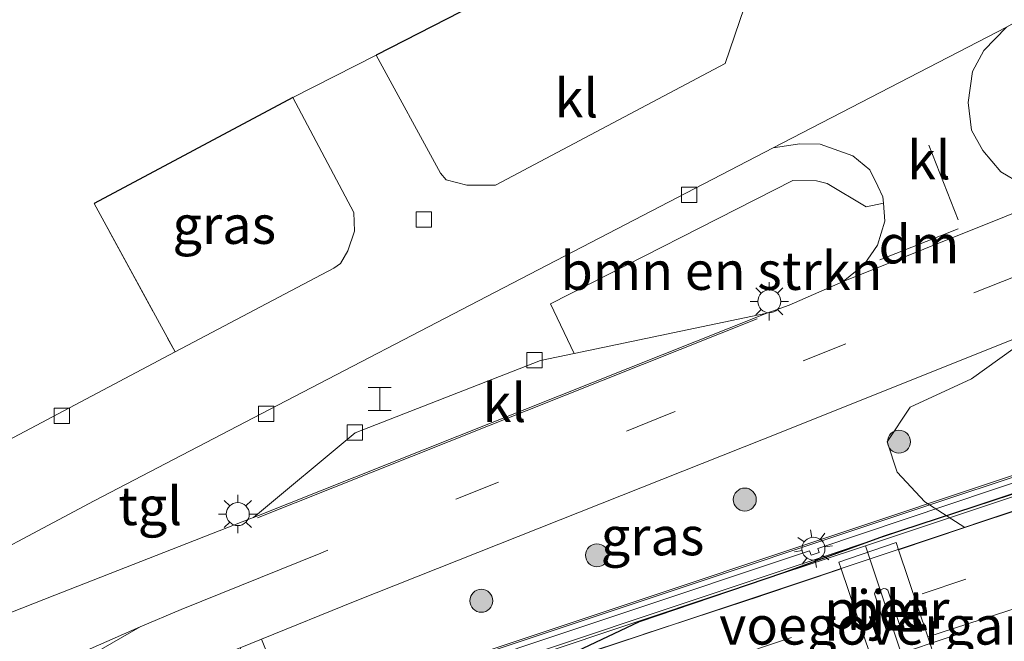
# Model space of a CAD drawing. Units: metres. Extents: x 229999 to 240002, y 581248 to 586195.
# Drawn here: x 235786 to 235850, y 581458 to 581499 of the extents above; entities that cross this region are included whole.
import ezdxf
from ezdxf.enums import TextEntityAlignment as Align

# ---------------------------------------------------------------- set-up
doc = ezdxf.new("R2010")
doc.units = ezdxf.units.M
doc.linetypes.add('IE-TERREINAFSCHEIDING', pattern=[10, 8, -2])
doc.linetypes.add('VW-3-9_STREEP', pattern=[12, 3, -9])
doc.layers.get('0').update_dxf_attribs({"lineweight": 25})
for name, color, linetype, lineweight in [('B-ME-BV-GELEIDECONSTRUCTIE-GELEIDERAIL-L-B2', 213, 'BV-GELEIDERAIL', 18), ('B-ME-GR-BOMENSTRUIKEN-GV-B6', 93, 'Continuous', 18), ('B-ME-GR-BOOM-S-B1', 93, 'Continuous', 18), ('B-ME-GR-STRUIKEN-GV-B6', 93, 'Continuous', 18), ('B-ME-IE-GRASLAND-GV-B6', 93, 'Continuous', 18), ('B-ME-IE-GRONDWERKLIJN-GROND_INGERICHT-GV-B6', 253, 'Continuous', 18), ('B-ME-IE-INRICHTINGSELEMENT-S-B1', 253, 'Continuous', 18), ('B-ME-IE-MEUBILAIR_WEGMEUBILAIR-LICHTMAST-S-B1', 8, 'Continuous', 18), ('B-ME-IE-MEUBILAIR_WEGMEUBILAIR-LICHTMAST-S-B2', 8, 'Continuous', 18), ('B-ME-IE-TERREINAFSCHEIDING-HAAG-L-B1', 10, 'Continuous', 25), ('B-ME-IE-TERREINAFSCHEIDING-RASTERHEKWERK-L-B1', 8, 'IE-TERREINAFSCHEIDING', 18), ('B-ME-KW-BRUG-GV-B7', 173, 'Continuous', 18), ('B-ME-KW-LEUNING-L-B2', 8, 'Continuous', 18), ('B-ME-KW-PIJLER-GV-B6', 173, 'Continuous', 18), ('B-ME-KW-VOEGOVERGANG-L-B2', 8, 'Continuous', 18), ('B-ME-VH-VERH_SOORT-BETON-OVERIG-GV-B6', 8, 'IE-TERREINAFSCHEIDING-NATUURLIJK-HOUTWAL', 18), ('B-ME-VH-VERH_SOORT-BETON-OVERIG-GV-B7', 8, 'IE-TERREINAFSCHEIDING-NATUURLIJK-HOUTWAL', 18), ('B-ME-VH-VERH_SOORT-BITUMEN-GV-B6', 8, 'IE-TERREINAFSCHEIDING-NATUURLIJK-HOUTWAL', 18), ('B-ME-VH-VERH_SOORT-BITUMEN-GV-B7', 8, 'IE-TERREINAFSCHEIDING-NATUURLIJK-HOUTWAL', 18), ('B-ME-VH-VERH_SOORT-HALF_VERHARDING-GV-B6', 8, 'IE-TERREINAFSCHEIDING-NATUURLIJK-HOUTWAL', 18), ('B-ME-VH-VERH_SOORT-KLINKERS-GV-B6', 8, 'IE-TERREINAFSCHEIDING-NATUURLIJK-HOUTWAL', 18), ('B-ME-VH-VERH_SOORT-TEGELS-GV-B6', 8, 'Continuous', 18), ('B-ME-VV-KOLK-S-B1', 8, 'Continuous', 18), ('B-ME-VW-MARKERING-39STREEP-015-L-B1', 255, 'VW-3-9_STREEP', 18), ('B-ME-VW-MARKERING-39STREEP-015-L-B2', 255, 'VW-3-9_STREEP', 18), ('B-ME-VW-MARKERING-DRIEHOEK-L-B1', 7, 'VW-HAAIETAND70-R-B', 18), ('B-ME-VW-MARKERING-STREEP-015-L-B1', 7, 'Continuous', 18), ('B-ME-VW-MARKERING-STREEP-015-L-B2', 7, 'Continuous', 18), ('B-ME-VW-MARKERING-VLAKMARK-GV-B6', 7, 'Continuous', 18)]:
    doc.layers.add(name, color=color, linetype=linetype, lineweight=lineweight)
doc.styles.add('NLCS-ISO', font='NLCS-ISO.TTF')
doc.linetypes.add('BV-GELEIDERAIL', pattern='A,10,-3,[108,NLCS.SHX,S=1,R=0,X=0,Y=0],-3', length=16)
doc.linetypes.add('IE-TERREINAFSCHEIDING-NATUURLIJK-HOUTWAL', pattern='A,7,-1.5,[67,NLCS.SHX,S=0.75,R=45,X=0,Y=0],-1.5,7,-1.5,[70,NLCS.SHX,S=0.75,R=0,X=0,Y=0],-1.5', length=20)
doc.linetypes.add('VW-HAAIETAND70-R-B', pattern='A,0,-0.5,[153,NLCS.SHX,S=1,R=180,X=-0.375,Y=0],-0.5', length=1)

# ---------------------------------------------------------------- blocks, each defined once
blk = doc.blocks.new('halte')
for p, q in [((-0.75, -0.75), (-0.75, 0.75)), ((0.75, 0.75), (0.75, -0.75)), ((0.75, 0), (-0.75, 0))]:
    blk.add_line(p, q)
blk = doc.blocks.new('boom')
blk.add_hatch(color=256).paths.add_polyline_path([(-0.75, 0, 1), (0.75, 0, 1)])
blk.add_circle((0, 0), 0.75)
blk = doc.blocks.new('kolk')
blk.add_lwpolyline([(-0.5, -0.5), (0.5, -0.5), (0.5, 0.5), (-0.5, 0.5)], close=True)
blk = doc.blocks.new('lantaarnpaal')
for p, q in [((-0.884, 0.884), (-0.53, 0.53)), ((0, 0.75), (0, 1.25)), ((0.53, 0.53), (0.884, 0.884)), ((-0.75, 0), (-1.25, 0)), ((0.75, 0), (1.25, 0)), ((-0.53, -0.53), (-0.884, -0.884)), ((0.53, -0.53), (0.884, -0.884)), ((0, -0.75), (0, -1.25))]:
    blk.add_line(p, q)
blk.add_circle((0, 0), 0.75)

msp = doc.modelspace()

# ---------------------------------------------------------------- linework, layer by layer
at = {"layer": 'B-ME-BV-GELEIDECONSTRUCTIE-GELEIDERAIL-L-B2'}
msp.add_polyline3d([(236087.1786, 581546.4864, 9.6782), (236041.428, 581531.2589, 10.0833), (235996.2991, 581516.1688, 10.2071), (235953.095, 581501.8067, 10.1113), (235906.7278, 581486.3022, 9.929), (235863.1517, 581471.7454, 9.7271), (235816.8528, 581456.2973, 9.5137), (235781.261, 581444.4049, 9.3752), (235766.6492, 581439.8841, 9.304), (235752.4683, 581436.6152, 9.1971), (235744.4512, 581434.9774, 9.138), (235733.4344, 581433.0517, 9.0567), (235722.0827, 581431.4402, 9.0239), (235711.027, 581430.0471, 8.9383), (235699.1091, 581428.3941, 8.8972), (235687.342, 581427.1372, 8.8259), (235674.0944, 581426.0854, 8.8706), (235638.5467, 581423.6772, 8.94), (235626.7847, 581422.7158, 8.927)], dxfattribs=at)
at = {"layer": 'B-ME-GR-BOMENSTRUIKEN-GV-B6'}
msp.add_polyline3d([(235834.64, 581479.365, 1.538), (235822.052, 581476.726, 1.415), (235820.505, 581479.972, 1.391), (235836.329, 581488.023, 1.391), (235837.876, 581487.995, 1.391), (235838.574, 581487.819, 1.409), (235841.12, 581486.293, 1.505), (235842.252, 581486.533, 1.505), (235842.346, 581485.36, 1.581), (235841.854, 581483.796, 1.599), (235840.998, 581482.543, 1.632), (235839.609, 581481.426, 1.632), (235836.085, 581479.891, 1.569), (235834.64, 581479.365, 1.538)], dxfattribs=at)
at = {"layer": 'B-ME-GR-STRUIKEN-GV-B6'}
msp.add_polyline3d([(235847.5692, 581465.3721, 1.5022), (235844.9465, 581467.0586, 1.683), (235843.1387, 581468.9802, 1.6661), (235842.4857, 581470.9579, 1.66), (235843.9978, 581473.2227, 1.6622), (235847.9876, 581475.084, 1.6791), (235852.6963, 581478.457, 1.7951), (235872.268, 581486.246, 2.076), (235873.9918, 581486.9264, 2.093), (235878.248, 581475.6427, 1.6125), (235869.2933, 581472.6448, 1.5803), (235869.139, 581473.109, 1.716), (235865.406, 581471.843, 1.706), (235865.5572, 581471.3941, 1.5669), (235847.5692, 581465.3721, 1.5022)], dxfattribs=at)
at = {"layer": 'B-ME-IE-GRASLAND-GV-B6'}
for points in [[(235822.253, 581526.035, 1.628), (235823.02, 581526.271, 1.556), (235834.708, 581503.838, 1.478), (235831.926, 581495.655, 1.271), (235816.92, 581487.728, 1.247), (235815.063, 581487.714, 1.295), (235813.704, 581488.073, 1.298), (235813.326, 581488.491, 1.304), (235809.141, 581496.193, 1.559), (235831.604, 581507.761, 1.739), (235822.253, 581526.035, 1.628)], [(235803.696, 581493.439, 1.559), (235807.679, 581485.943, 1.235), (235807.717, 581484.72, 1.223), (235807.275, 581483.427, 1.208), (235806.805, 581482.616, 1.193), (235806.36, 581482.29, 1.187), (235796.016, 581476.832, 1.442), (235790.721, 581486.514, 1.67), (235803.696, 581493.439, 1.559)], [(235847.5692, 581465.3721, 1.5022), (235843.2346, 581463.921, 1.4867), (235843.074, 581464.4, 1.636), (235839.334, 581463.123, 1.626), (235839.4883, 581462.6668, 1.4732), (235834.31, 581460.9332, 1.4546), (235817.1033, 581455.2908, 1.4795), (235816.976, 581455.669, 1.48), (235813.233, 581454.416, 1.49), (235813.3519, 581454.0607, 1.4891), (235805.01, 581451.3252, 1.3668), (235804.4016, 581451.1663, 1.3721), (235801.6517, 581458.0901, 1.2821), (235807.7571, 581460.56, 1.2838), (235835.7837, 581471.6832, 1.4456), (235852.6963, 581478.457, 1.7951), (235847.9876, 581475.084, 1.6791), (235843.9978, 581473.2227, 1.6622), (235842.4857, 581470.9579, 1.66), (235843.1387, 581468.9802, 1.6661), (235844.9465, 581467.0586, 1.683), (235847.5692, 581465.3721, 1.5022)]]:
    msp.add_polyline3d(points, dxfattribs=at)
at = {"layer": 'B-ME-IE-GRONDWERKLIJN-GROND_INGERICHT-GV-B6'}
msp.add_polyline3d([(235776.065, 581511.793, 1.709), (235796.591, 581518.145, 1.763), (235787.44, 581536.06, 1.943), (235796.283, 581540.463, 1.943), (235806.387, 581521.16, 1.763), (235809.212, 581522.031, 1.532), (235807.355, 581525.51, 1.532), (235817.941, 581531.062, 1.532), (235820.743, 581525.571, 1.532), (235822.253, 581526.035, 1.628), (235831.604, 581507.761, 1.739), (235809.141, 581496.193, 1.559), (235803.696, 581493.439, 1.559), (235790.721, 581486.514, 1.67), (235796.016, 581476.832, 1.442), (235781.45, 581469.145, 1.181)], dxfattribs=at)
at = {"layer": 'B-ME-IE-TERREINAFSCHEIDING-HAAG-L-B1'}
for p, q in [((235831.604, 581507.761, 1.739), (235809.141, 581496.193, 1.559)), ((235803.696, 581493.439, 1.559), (235790.721, 581486.514, 1.67))]:
    msp.add_line(p, q, dxfattribs=at)
msp.add_polyline3d([(235805.1766, 581451.6776, 1.3586), (235822.2381, 581457.2959, 1.4), (235826.3282, 581459.2429, 1.4889), (235835.7408, 581462.4434, 1.479), (235842.2533, 581464.8201, 1.5493), (235855.3426, 581469.0981, 1.5749), (235877.7888, 581476.6553, 1.6613)], dxfattribs=at)
at = {"layer": 'B-ME-IE-TERREINAFSCHEIDING-RASTERHEKWERK-L-B1'}
msp.add_line((235790.721, 581486.514, 1.67), (235796.016, 581476.832, 1.442), dxfattribs=at)
for points in [[(235843.2346, 581463.921, 1.4867), (235847.5692, 581465.3721, 1.5022), (235865.5572, 581471.3941, 1.5669)], [(235817.1033, 581455.2908, 1.4795), (235834.31, 581460.9332, 1.4546), (235839.4883, 581462.6668, 1.4732)]]:
    msp.add_polyline3d(points, dxfattribs=at)
at = {"layer": 'B-ME-KW-BRUG-GV-B7'}
msp.add_polyline3d([(235763.2441, 581441.1482, 8.4509), (235789.161, 581449.7815, 8.5549), (235789.6497, 581448.4032, 8.5467), (235825.4636, 581460.3481, 8.709), (235850.9268, 581468.8596, 8.8169), (235876.39, 581477.3712, 8.9247), (235908.7408, 581488.1516, 9.0828), (235944.9612, 581500.2496, 9.217), (235973.2832, 581509.7041, 9.3055), (235972.4571, 581513.124, 9.3237), (235974.6439, 581513.6965, 9.3247), (235974.699, 581513.4467, 9.3281), (235976.8609, 581513.999, 9.3093), (235976.38, 581516.039, 9.147), (235983.2691, 581517.8649, 9.1737), (235984.2781, 581514.3718, 9.1872), (235983.95, 581514.2971, 9.28), (235984.2137, 581513.3039, 9.4752), (235999.8909, 581518.5828, 9.5376)], dxfattribs=at)
at = {"layer": 'B-ME-KW-LEUNING-L-B2'}
msp.add_polyline3d([(235973.2208, 581509.5611, 9.2817), (235963.7244, 581506.4301, 9.2681), (235948.3174, 581501.2609, 9.2622), (235929.8608, 581495.069, 9.1738), (235926.9379, 581494.1044, 9.1598), (235900.0949, 581485.1476, 9.0311), (235885.9152, 581480.4127, 8.968), (235855.8172, 581470.3465, 8.8104), (235840.909, 581465.3982, 8.7675), (235829.1159, 581461.4491, 8.7267), (235821.4809, 581458.9151, 8.6834), (235811.6252, 581455.6271, 8.6417), (235805.4183, 581453.5348, 8.5977), (235798.2228, 581451.1391, 8.5869), (235786.1765, 581447.1091, 8.4891), (235784.294, 581446.4723, 8.5185), (235774.8076, 581443.455, 8.4409), (235767.759, 581441.2897, 8.4419), (235757.9388, 581438.9228, 8.3844), (235748.6401, 581436.8609, 8.3426), (235743.6479, 581435.9038, 8.3202), (235736.4288, 581434.5912, 8.2563)], dxfattribs=at)
at = {"layer": 'B-ME-KW-PIJLER-GV-B6'}
msp.add_polyline3d([(235843.1775, 581458.8446, 1.4977), (235842.6987, 581458.678, 1.4951), (235842.5378, 581458.6806, 1.4932), (235842.4004, 581458.7822, 1.4915), (235841.6552, 581461.0509, 1.4918), (235841.7123, 581461.1706, 1.4918), (235842.265, 581461.3841, 1.5101), (235842.4044, 581461.3643, 1.5117), (235842.544, 581461.2753, 1.5118), (235843.2917, 581459.0342, 1.5011), (235843.265, 581458.9466, 1.4982), (235843.1775, 581458.8446, 1.4977)], dxfattribs=at)
at = {"layer": 'B-ME-KW-VOEGOVERGANG-L-B2'}
msp.add_line((235841.0852, 581464.1747, 8.7224), (235844.5257, 581453.7895, 9.0034), dxfattribs=at)
at = {"layer": 'B-ME-VH-VERH_SOORT-BETON-OVERIG-GV-B6'}
for points in [[(235843.2346, 581463.921, 1.4867), (235845.1434, 581458.2286, 1.5888), (235845.653, 581456.709, 1.616), (235841.927, 581455.456, 1.616), (235841.4007, 581457.012, 1.5852), (235839.4883, 581462.6668, 1.4732), (235839.334, 581463.123, 1.626), (235843.074, 581464.4, 1.636), (235843.2346, 581463.921, 1.4867)], [(235842.4004, 581458.7822, 1.4915), (235842.5378, 581458.6806, 1.4932), (235842.6987, 581458.678, 1.4951), (235843.1775, 581458.8446, 1.4977), (235843.265, 581458.9466, 1.4982), (235843.2917, 581459.0342, 1.5011), (235842.544, 581461.2753, 1.5118), (235842.4044, 581461.3643, 1.5117), (235842.265, 581461.3841, 1.5101), (235841.7123, 581461.1706, 1.4918), (235841.6552, 581461.0509, 1.4918), (235842.4004, 581458.7822, 1.4915)]]:
    msp.add_polyline3d(points, dxfattribs=at)
at = {"layer": 'B-ME-VH-VERH_SOORT-BETON-OVERIG-GV-B7'}
for points in [[(236087.2207, 581546.3327, 8.7912), (236072.4778, 581541.4093, 8.9273), (236030.5878, 581527.4435, 9.2445), (235984.4864, 581512.1584, 9.2704), (235945.4149, 581499.0207, 9.1717), (235925.3423, 581492.3265, 9.0959), (235881.311, 581477.6059, 8.9256), (235841.0852, 581464.1747, 8.7224), (235831.7384, 581461.0929, 8.6822), (235790.054, 581447.1472, 8.5061), (235778.0261, 581443.2312, 8.4739)], [(235762.9435, 581440.5302, 8.1993), (235788.8913, 581449.2071, 8.3898), (235789.3548, 581447.8068, 8.3616), (235811.4581, 581455.1894, 8.3833), (235811.5721, 581454.9018, 8.3835), (235812.1045, 581455.0911, 8.3862), (235812.0083, 581455.3707, 8.3864), (235837.417, 581463.8477, 8.4907), (235837.5278, 581463.5587, 8.494), (235838.0525, 581463.7357, 8.4937), (235837.955, 581464.0153, 8.4923), (235863.7535, 581472.6537, 8.6075), (235863.8568, 581472.3509, 8.6184), (235864.3932, 581472.5279, 8.625), (235864.2927, 581472.8222, 8.616), (235889.7582, 581481.3142, 8.7351)]]:
    msp.add_polyline3d(points, dxfattribs=at)
at = {"layer": 'B-ME-VH-VERH_SOORT-BITUMEN-GV-B6'}
for points in [[(235782.395, 581458.689, 1.49), (235788.15, 581460.961, 1.392), (235800.886, 581465.94, 1.455), (235801.129, 581466.037, 1.406), (235834.411, 581479.282, 1.62), (235834.64, 581479.365, 1.538), (235836.085, 581479.891, 1.569), (235839.609, 581481.426, 1.632), (235855.536, 581487.795, 1.866), (235858.471, 581488.827, 1.866), (235880.988, 581497.789, 2.166), (235902.858, 581506.398, 2.507)], [(235901.19, 581497.797, 2.486), (235886.984, 581492.097, 2.138), (235877.33, 581488.244, 2.126), (235875.7193, 581487.6082, 2.1101), (235873.9918, 581486.9264, 2.093), (235872.268, 581486.246, 2.076), (235852.6963, 581478.457, 1.7951), (235835.7837, 581471.6832, 1.4456), (235807.7571, 581460.56, 1.2838), (235801.6517, 581458.0901, 1.2821), (235800.2581, 581457.5263, 1.2462), (235785.0028, 581451.4744, 1.293)], [(235766.8451, 581432.3364, 1.6977), (235789.2357, 581439.5139, 1.47), (235789.726, 581438.025, 1.47), (235793.479, 581439.268, 1.47), (235792.9742, 581440.7918, 1.47), (235815.2614, 581448.3561, 1.4742), (235815.806, 581446.729, 1.47), (235819.568, 581447.971, 1.47), (235819.0174, 581449.6062, 1.4721), (235841.4007, 581457.012, 1.5852), (235841.927, 581455.456, 1.616), (235845.653, 581456.709, 1.616), (235845.1434, 581458.2286, 1.5888), (235858.2753, 581462.4969, 1.6454), (235867.4947, 581465.6406, 1.6854), (235867.995, 581464.155, 1.716), (235871.703, 581465.394, 1.716), (235871.201, 581466.9044, 1.6877), (235893.5431, 581474.4341, 1.8081)]]:
    msp.add_polyline3d(points, dxfattribs=at)
at = {"layer": 'B-ME-VH-VERH_SOORT-BITUMEN-GV-B7'}
msp.add_polyline3d([(235778.0261, 581443.2312, 8.4739), (235790.054, 581447.1472, 8.5061), (235831.7384, 581461.0929, 8.6822), (235841.0852, 581464.1747, 8.7224), (235881.311, 581477.6059, 8.9256), (235925.3423, 581492.3265, 9.0959), (235945.4149, 581499.0207, 9.1717), (235984.4864, 581512.1584, 9.2704), (236030.5878, 581527.4435, 9.2445), (236072.4778, 581541.4093, 8.9273), (236087.2207, 581546.3327, 8.7912), (236089.9095, 581535.6336, 9.0429), (236048.303, 581521.7592, 9.5014), (236003.6551, 581506.8683, 9.5718), (235987.2833, 581501.3728, 9.5522), (235948.8786, 581488.5779, 9.4563), (235931.3059, 581482.7141, 9.3909), (235886.6311, 581467.8344, 9.1925), (235844.5257, 581453.7895, 9.0034), (235838.26, 581451.7029, 8.9634), (235795.0398, 581437.2888, 8.7868), (235773.0569, 581430.1531, 8.6883)], dxfattribs=at)
at = {"layer": 'B-ME-VH-VERH_SOORT-HALF_VERHARDING-GV-B6'}
for points in [[(235847.5692, 581465.3721, 1.5022), (235865.5572, 581471.3941, 1.5669), (235867.4947, 581465.6406, 1.6854), (235858.2753, 581462.4969, 1.6454), (235845.1434, 581458.2286, 1.5888), (235843.2346, 581463.921, 1.4867), (235847.5692, 581465.3721, 1.5022)], [(235839.4883, 581462.6668, 1.4732), (235841.4007, 581457.012, 1.5852), (235819.0174, 581449.6062, 1.4721), (235817.1033, 581455.2908, 1.4795), (235834.31, 581460.9332, 1.4546), (235839.4883, 581462.6668, 1.4732)]]:
    msp.add_polyline3d(points, dxfattribs=at)
at = {"layer": 'B-ME-VH-VERH_SOORT-KLINKERS-GV-B6'}
for points in [[(235823.02, 581526.271, 1.556), (235827.808, 581527.74, 1.481), (235839.29, 581506.444, 1.481), (235847.355, 581503.586, 1.136), (235853.277, 581506.578, 1.226), (235853.732, 581515.674, 1.55), (235852.747, 581517.561, 1.664), (235884.914, 581534.368, 1.565), (235881.37, 581541.136, 1.397), (235890.497, 581545.704, 1.601), (235893.252, 581546.979, 1.601), (235902.418, 581539.862, 1.562), (235889.795, 581527.281, 1.442), (235878.425, 581513.809, 1.442), (235851.524, 581498.728, 1.337), (235850.275, 581498.039, 1.308), (235835.047, 581490.153, 1.296), (235816.899, 581480.742, 1.22), (235802.167, 581473.078, 1.223), (235790.727, 581467.106, 1.154), (235780.403, 581461.628, 1.157)], [(235781.45, 581469.145, 1.181), (235796.016, 581476.832, 1.442), (235806.36, 581482.29, 1.187), (235806.805, 581482.616, 1.193), (235807.275, 581483.427, 1.208), (235807.717, 581484.72, 1.223), (235807.679, 581485.943, 1.235), (235803.696, 581493.439, 1.559), (235809.141, 581496.193, 1.559), (235813.326, 581488.491, 1.304), (235813.704, 581488.073, 1.298), (235815.063, 581487.714, 1.295), (235816.92, 581487.728, 1.247), (235831.926, 581495.655, 1.271), (235834.708, 581503.838, 1.478), (235823.02, 581526.271, 1.556)], [(235835.047, 581490.153, 1.296), (235850.275, 581498.039, 1.308), (235848.793, 581496.503, 1.344), (235848.06, 581495.145, 1.35), (235847.778, 581493.112, 1.449), (235848.007, 581491.302, 1.521), (235848.732, 581489.978, 1.563), (235849.92, 581488.597, 1.668), (235851.235, 581487.798, 1.764), (235853.605, 581487.361, 1.821), (235855.536, 581487.795, 1.866), (235839.609, 581481.426, 1.632), (235840.998, 581482.543, 1.632), (235841.854, 581483.796, 1.599), (235842.346, 581485.36, 1.581), (235842.252, 581486.533, 1.505), (235842.218, 581486.951, 1.53), (235841.876, 581487.659, 1.578), (235841.365, 581488.716, 1.482), (235840.252, 581489.627, 1.458), (235838.111, 581490.386, 1.428), (235836.789, 581490.405, 1.392), (235835.047, 581490.153, 1.296)], [(235801.129, 581466.037, 1.406), (235807.762, 581471.547, 1.364), (235819.852, 581476.265, 1.358), (235822.052, 581476.726, 1.415), (235834.64, 581479.365, 1.538), (235834.411, 581479.282, 1.62), (235801.129, 581466.037, 1.406)]]:
    msp.add_polyline3d(points, dxfattribs=at)
at = {"layer": 'B-ME-VH-VERH_SOORT-TEGELS-GV-B6'}
for points in [[(235902.858, 581506.398, 2.507), (235880.988, 581497.789, 2.166), (235858.471, 581488.827, 1.866), (235855.536, 581487.795, 1.866), (235853.605, 581487.361, 1.821), (235851.235, 581487.798, 1.764), (235849.92, 581488.597, 1.668), (235848.732, 581489.978, 1.563), (235848.007, 581491.302, 1.521), (235847.778, 581493.112, 1.449), (235848.06, 581495.145, 1.35), (235848.793, 581496.503, 1.344), (235850.275, 581498.039, 1.308)], [(235780.403, 581461.628, 1.157), (235790.727, 581467.106, 1.154), (235802.167, 581473.078, 1.223), (235816.899, 581480.742, 1.22), (235835.047, 581490.153, 1.296), (235836.789, 581490.405, 1.392), (235838.111, 581490.386, 1.428), (235840.252, 581489.627, 1.458), (235841.365, 581488.716, 1.482), (235841.876, 581487.659, 1.578), (235842.218, 581486.951, 1.53), (235842.252, 581486.533, 1.505)], [(235842.252, 581486.533, 1.505), (235841.12, 581486.293, 1.505), (235838.574, 581487.819, 1.409), (235837.876, 581487.995, 1.391), (235836.329, 581488.023, 1.391), (235820.505, 581479.972, 1.391), (235822.052, 581476.726, 1.415), (235819.852, 581476.265, 1.358), (235807.762, 581471.547, 1.364), (235801.129, 581466.037, 1.406), (235800.886, 581465.94, 1.455), (235788.15, 581460.961, 1.392), (235782.395, 581458.689, 1.49)], [(235801.6517, 581458.0901, 1.2821), (235804.4016, 581451.1663, 1.3721), (235802.6497, 581450.5703, 1.2575), (235800.2581, 581457.5263, 1.2462), (235801.6517, 581458.0901, 1.2821)]]:
    msp.add_polyline3d(points, dxfattribs=at)
at = {"layer": 'B-ME-VW-MARKERING-39STREEP-015-L-B1'}
msp.add_polyline3d([(235955.937, 581517.81, 3.095), (235952.291, 581516.864, 3.029), (235946.955, 581515.537, 2.987), (235936.13, 581512.808, 2.903), (235920.913, 581508.844, 2.75), (235918.739, 581508.244, 2.723), (235912.882, 581506.321, 2.636), (235905.563, 581503.561, 2.507), (235894.955, 581499.369, 2.348), (235869.811, 581489.317, 1.994), (235850.946, 581481.805, 1.736), (235828.265, 581472.785, 1.556), (235805.53, 581463.71, 1.415)], dxfattribs=at)
at = {"layer": 'B-ME-VW-MARKERING-39STREEP-015-L-B2'}
for points in [[(236088.2285, 581542.3227, 8.8578), (236041.772, 581526.8189, 9.2899), (236027.9791, 581522.2144, 9.3562), (236012.309, 581517.0102, 9.3896), (236009.4809, 581516.0042, 9.4012), (235977.321, 581505.2975, 9.3749), (235974.4978, 581504.3497, 9.3671), (235928.1455, 581488.8842, 9.193), (235881.7727, 581473.3949, 9.0191), (235835.463, 581457.936, 8.7854), (235789.1209, 581442.468, 8.6036), (235771.213, 581436.6437, 8.5271), (235757.5046, 581432.5206, 8.4567), (235749.1665, 581430.2009, 8.4153), (235740.57, 581428.0257, 8.363), (235730.3238, 581425.7356, 8.3373), (235717.5736, 581423.2941, 8.2882), (235705.2373, 581421.451, 8.2159), (235691.8114, 581419.8683, 8.169), (235676.0246, 581418.4912, 8.1353), (235639.8378, 581416.0529, 7.9736), (235628.6997, 581415.074, 7.862)], [(236089.0205, 581539.1712, 8.9339), (236042.5482, 581523.6612, 9.3862), (236028.9984, 581519.1316, 9.4412), (236013.3439, 581513.931, 9.4779), (236010.5209, 581512.9313, 9.4847), (235978.3505, 581502.2294, 9.4508), (235975.525, 581501.2713, 9.4504), (235939.16, 581489.126, 9.3289), (235892.7153, 581473.6346, 9.1428), (235846.2711, 581458.1222, 8.9192), (235799.9675, 581442.6562, 8.7258), (235776.1268, 581434.8034, 8.6242), (235760.9801, 581430.1367, 8.5476), (235751.6128, 581427.4876, 8.4988), (235742.8049, 581425.2259, 8.4487), (235729.1939, 581422.1716, 8.4237), (235716.826, 581419.9025, 8.3672), (235706.6216, 581418.3402, 8.3127), (235692.6183, 581416.6541, 8.2548), (235680.2314, 581415.5553, 8.2097), (235645.797, 581413.218, 7.9879)]]:
    msp.add_polyline3d(points, dxfattribs=at)
at = {"layer": 'B-ME-VW-MARKERING-DRIEHOEK-L-B1'}
msp.add_line((235847.124, 581484.871, 1.538), (235842.006, 581482.847, 1.538), dxfattribs=at)
at = {"layer": 'B-ME-VW-MARKERING-STREEP-015-L-B1'}
for p, q in [((235847.132, 581485.453, 1.577), (235845.213, 581490.325, 1.331)), ((235834.004, 581479.003, 1.493), (235801.377, 581466.005, 1.367))]:
    msp.add_line(p, q, dxfattribs=at)
msp.add_polyline3d([(235805.53, 581463.71, 1.415), (235796.399, 581460.03, 1.385), (235793.728, 581458.888, 1.385)], dxfattribs=at)
at = {"layer": 'B-ME-VW-MARKERING-STREEP-015-L-B2'}
msp.add_polyline3d([(236087.4225, 581545.5297, 8.7993), (236041.001, 581529.9913, 9.2104), (236026.9592, 581525.2991, 9.2799), (236011.2768, 581520.0815, 9.3015), (236011.2142, 581520.0607, 9.3019), (236008.406, 581519.1225, 9.3015), (235976.2831, 581508.3904, 9.2964), (235973.4619, 581507.454, 9.2833), (235927.0296, 581491.9281, 9.1215), (235880.5996, 581476.4292, 8.9443), (235834.2264, 581460.9469, 8.7136), (235787.8827, 581445.4848, 8.5185), (235766.0848, 581438.4586, 8.4271)], dxfattribs=at)
at = {"layer": 'B-ME-VW-MARKERING-VLAKMARK-GV-B6'}
msp.add_polyline3d([(235793.728, 581458.888, 1.385), (235790.747, 581457.167, 1.325), (235789.093, 581456.071, 1.337), (235787.784, 581455.11, 1.337), (235786.589, 581453.98, 1.337), (235785.569, 581452.96, 1.337), (235784.494, 581454.748, 1.388), (235787.19, 581456.016, 1.367), (235793.728, 581458.888, 1.385)], dxfattribs=at)

# ---------------------------------------------------------------- block references
at = {"layer": 'B-ME-GR-BOOM-S-B1', "rotation": 9}
for p in [(235843.2586, 581470.9746, 1.7482), (235833.1979, 581467.1999, 1.6623), (235823.5475, 581463.5629, 1.6079), (235816, 581460.591, 1.5375)]:
    msp.add_blockref('boom', p, dxfattribs=at)
at = {"layer": 'B-ME-IE-INRICHTINGSELEMENT-S-B1', "rotation": 90}
msp.add_blockref('halte', (235809.368, 581473.762, 1.481), dxfattribs=at)
at = {"layer": 'B-ME-IE-MEUBILAIR_WEGMEUBILAIR-LICHTMAST-S-B1', "rotation": 90}
for p in [(235834.796, 581480.135, 1.649), (235800.101, 581466.249, 1.553)]:
    msp.add_blockref('lantaarnpaal', p, dxfattribs=at)
at = {"layer": 'B-ME-IE-MEUBILAIR_WEGMEUBILAIR-LICHTMAST-S-B2', "rotation": 9}
msp.add_blockref('lantaarnpaal', (235837.6814, 581463.9906, 8.7981), dxfattribs=at)
at = {"layer": 'B-ME-VV-KOLK-S-B1', "rotation": 90}
for p in [(235829.56, 581487.09, 1.289), (235812.237, 581485.467, 1.1), (235819.468, 581476.301, 1.496), (235788.618, 581472.673, 1.103), (235801.959, 581472.8, 1.238), (235807.731, 581471.571, 1.496)]:
    msp.add_blockref('kolk', p, dxfattribs=at)

# ---------------------------------------------------------------- texts
at = {"layer": 'B-ME-GR-BOMENSTRUIKEN-GV-B6', "ltscale": 0.2, "style": 'NLCS-ISO'}
msp.add_text('bmn en strkn', height=2.5, dxfattribs=at).set_placement((235831.67645, 581482.13344), align=Align.MIDDLE_CENTER)
at = {"layer": 'B-ME-IE-GRASLAND-GV-B6', "ltscale": 0.2, "style": 'NLCS-ISO'}
for p in [(235799.219, 581485.1355), (235827.174, 581464.81165)]:
    msp.add_text('gras', height=2.5, dxfattribs=at).set_placement(p, align=Align.MIDDLE_CENTER)
at = {"layer": 'B-ME-KW-PIJLER-GV-B6', "ltscale": 0.2, "style": 'NLCS-ISO'}
msp.add_text('pijler', height=2.5, dxfattribs=at).set_placement((235842.47442, 581460.02692), align=Align.MIDDLE_CENTER)
at = {"layer": 'B-ME-KW-VOEGOVERGANG-L-B2', "ltscale": 0.2, "style": 'NLCS-ISO'}
msp.add_text('voegovergang', height=2.5, dxfattribs=at).set_placement((235842.80545, 581458.9821), align=Align.MIDDLE_CENTER)
at = {"layer": 'B-ME-VH-VERH_SOORT-BETON-OVERIG-GV-B6', "ltscale": 0.2, "style": 'NLCS-ISO'}
for p in [(235842.47442, 581460.02692), (235842.49728, 581459.92582)]:
    msp.add_text('bet', height=2.5, dxfattribs=at).set_placement(p, align=Align.MIDDLE_CENTER)
at = {"layer": 'B-ME-VH-VERH_SOORT-KLINKERS-GV-B6', "ltscale": 0.2, "style": 'NLCS-ISO'}
for p in [(235822.20652, 581493.38979), (235845.21432, 581489.35215), (235817.50795, 581473.5162)]:
    msp.add_text('kl', height=2.5, dxfattribs=at).set_placement(p, align=Align.MIDDLE_CENTER)
at = {"layer": 'B-ME-VH-VERH_SOORT-TEGELS-GV-B6', "ltscale": 0.2, "style": 'NLCS-ISO'}
msp.add_text('tgl', height=2.5, dxfattribs=at).set_placement((235794.37609, 581466.78054), align=Align.MIDDLE_CENTER)
at = {"layer": 'B-ME-VW-MARKERING-DRIEHOEK-L-B1', "ltscale": 0.2, "style": 'NLCS-ISO'}
msp.add_text('dm', height=2.5, dxfattribs=at).set_placement((235844.565, 581483.859), align=Align.MIDDLE_CENTER)

doc.saveas('drawing.dxf')
